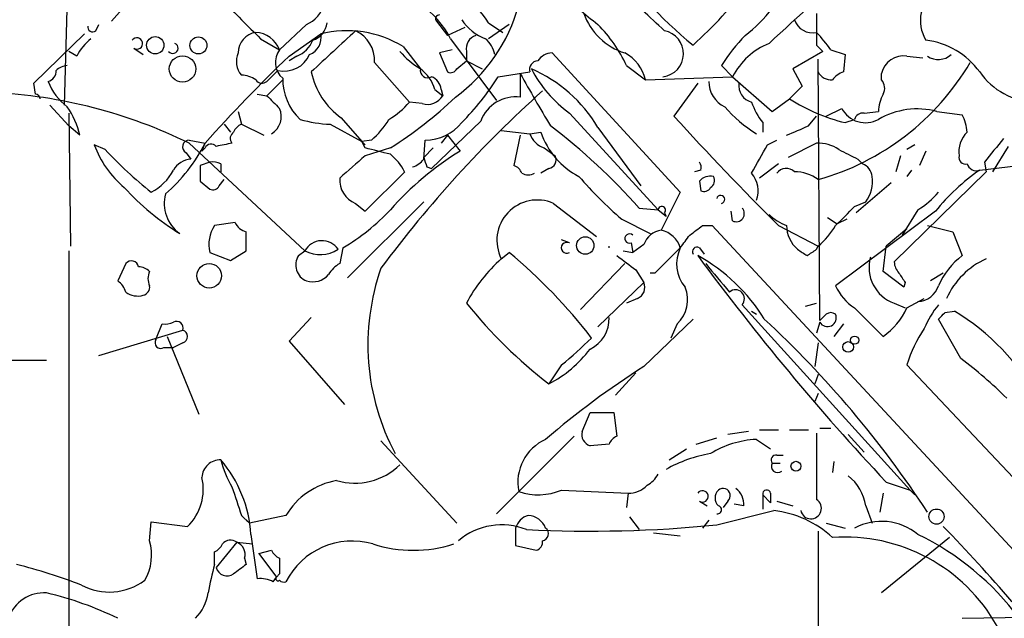
# Model space of a CAD drawing. Extents: x 10 to 38356, y 0 to 38263.
# Drawn here: x 569 to 621, y 37953 to 37985 of the extents above; entities that cross this region are included whole.
import ezdxf

# ---------------------------------------------------------------- set-up
doc = ezdxf.new("R2010")
doc.units = 0
doc.header["$MEASUREMENT"] = 0
doc.layers.add('MAIN', color=5, linetype='CONTINUOUS')

msp = doc.modelspace()

# ---------------------------------------------------------------- linework, layer by layer
at = {"layer": 'MAIN'}
for p, q in [((571.5847, 37995.4721), (571.1613, 37980.5708)), ((575.3947, 37987.0054), (573.7013, 37985.0581)), ((591.058, 37985.0581), (591.6507, 37984.2961)), ((572.8547, 37984.5501), (573.024, 37984.8888)), ((584.1153, 37984.8888), (582.676, 37983.5341)), ((592.582, 37984.7194), (591.6507, 37984.2961)), ((593.852, 37984.9734), (594.614, 37984.4654)), ((594.9527, 37984.8888), (593.852, 37984.1268)), ((569.5527, 37981.7561), (572.262, 37984.3808)), ((581.66, 37984.1268), (582.676, 37983.5341)), ((583.184, 37983.1954), (584.8773, 37984.3808)), ((591.82, 37984.1268), (594.2753, 37980.8248)), ((571.8387, 37983.1954), (571.4153, 37983.4494)), ((574.8867, 37983.6188), (575.3947, 37983.2801)), ((589.28, 37983.7034), (590.2113, 37982.5181)), ((591.9047, 37983.5341), (591.2273, 37983.3648)), ((592.6667, 37983.4494), (592.6667, 37982.9414)), ((611.7167, 37983.4494), (610.108, 37982.5181)), ((611.378, 37983.7881), (611.7167, 37983.4494)), ((612.14, 37983.5341), (612.902, 37983.2801)), ((583.6073, 37983.1954), (583.184, 37982.9414)), ((591.2273, 37983.3648), (591.6507, 37982.3488)), ((592.1587, 37982.5181), (592.6667, 37982.9414)), ((592.6667, 37982.9414), (593.5133, 37982.5181)), ((597.2387, 37983.3648), (604.0967, 37975.9141)), ((611.5473, 37969.0561), (611.4627, 37983.0261)), ((612.902, 37983.2801), (612.8173, 37982.3488)), ((616.204, 37983.1954), (617.0507, 37983.1108)), ((582.5913, 37982.4334), (581.9987, 37981.8408)), ((587.756, 37982.8568), (589.6187, 37980.7401)), ((601.218, 37982.6874), (602.234, 37981.9254)), ((606.298, 37982.6874), (606.8907, 37982.0948)), ((610.108, 37982.5181), (610.616, 37981.5868)), ((581.9987, 37981.0788), (582.8453, 37981.9254)), ((594.36, 37982.0948), (596.0533, 37982.3488)), ((595.5453, 37982.2641), (595.5453, 37980.9941)), ((602.234, 37981.9254), (606.8907, 37982.0948)), ((606.8907, 37982.0948), (609.0073, 37980.2321)), ((614.8493, 37981.9254), (614.8493, 37982.2641)), ((569.6373, 37981.1634), (569.5527, 37981.7561)), ((590.9733, 37981.4174), (591.3967, 37981.0788)), ((591.312, 37981.4174), (591.3967, 37981.0788)), ((605.028, 37981.7561), (603.758, 37979.9781)), ((610.616, 37981.5868), (609.9387, 37980.9094)), ((581.4907, 37981.1634), (581.9987, 37981.0788)), ((609.0073, 37980.2321), (609.9387, 37980.9094)), ((570.3993, 37980.5708), (571.4153, 37979.4701)), ((590.296, 37980.6554), (589.6187, 37980.7401)), ((611.886, 37979.9781), (612.7327, 37980.4014)), ((571.4153, 37980.1474), (571.5, 37973.0354)), ((580.4747, 37980.2321), (580.644, 37979.5548)), ((585.978, 37979.8934), (587.0787, 37978.6234)), ((598.17, 37980.1474), (602.9113, 37974.9828)), ((610.9547, 37979.4701), (611.378, 37979.9781)), ((612.902, 37979.6394), (613.41, 37979.8088)), ((613.918, 37980.1474), (614.68, 37980.2321)), ((617.8127, 37980.2321), (619.1673, 37980.0628)), ((572.008, 37978.9621), (571.4153, 37979.4701)), ((579.7127, 37979.5548), (580.0513, 37979.1314)), ((580.644, 37979.5548), (581.8293, 37978.9621)), ((585.3853, 37979.5548), (587.0787, 37978.6234)), ((593.4287, 37979.7241), (590.804, 37977.1841)), ((599.694, 37979.3854), (601.98, 37976.2528)), ((608.4993, 37979.6394), (608.4993, 37979.1314)), ((577.85, 37978.7081), (578.6967, 37978.5388)), ((587.5867, 37978.7081), (587.0787, 37978.6234)), ((590.3807, 37977.6921), (590.4653, 37978.7081)), ((591.6507, 37978.9621), (591.312, 37978.5388)), ((591.6507, 37978.9621), (591.9893, 37978.5388)), ((594.5293, 37979.2161), (596.0533, 37979.0468)), ((595.5453, 37978.9621), (595.2067, 37977.3534)), ((596.0533, 37979.0468), (596.646, 37979.1314)), ((608.7533, 37978.4541), (609.2613, 37978.7081)), ((573.3627, 37978.2001), (572.77, 37978.4541)), ((577.85, 37978.5388), (584.0307, 37972.7814)), ((578.5273, 37978.1154), (578.6967, 37978.5388)), ((578.6967, 37978.2848), (578.5273, 37978.1154)), ((587.0787, 37978.6234), (587.248, 37978.4541)), ((587.248, 37978.2848), (587.0787, 37978.6234)), ((588.6027, 37978.2848), (587.248, 37977.8614)), ((590.8887, 37978.2848), (590.3807, 37977.7768)), ((591.9893, 37978.5388), (592.328, 37978.1154)), ((596.8153, 37978.2848), (597.408, 37977.8614)), ((611.378, 37978.5388), (609.854, 37977.7768)), ((616.6273, 37978.4541), (616.204, 37978.2001)), ((621.6227, 37978.3694), (620.776, 37977.0148)), ((577.6807, 37978.0308), (577.9347, 37977.6921)), ((613.5793, 37977.6921), (613.8333, 37977.4381)), ((615.8653, 37977.8614), (615.6113, 37977.0148)), ((617.22, 37978.1154), (616.8813, 37977.3534)), ((620.0987, 37977.0994), (625.602, 37977.7768)), ((578.9507, 37977.5228), (578.4427, 37977.3534)), ((579.5433, 37977.4381), (579.5433, 37977.0148)), ((590.55, 37977.2688), (590.804, 37977.1841)), ((597.0693, 37977.1841), (596.646, 37976.9301)), ((609.346, 37977.4381), (608.33, 37976.6761)), ((620.3527, 37977.5228), (620.4373, 37977.0148)), ((587.248, 37974.8981), (589.3647, 37977.0148)), ((605.1973, 37977.0994), (604.8587, 37977.0148)), ((620.4373, 37977.0148), (615.5267, 37972.1888)), ((616.458, 37977.0994), (616.204, 37976.7608)), ((578.4427, 37976.5068), (578.9507, 37976.0834)), ((579.4587, 37976.2528), (579.7127, 37976.5914)), ((605.1127, 37976.5068), (605.1973, 37975.9988)), ((615.3573, 37976.4221), (613.4947, 37974.8134)), ((604.0967, 37975.9141), (603.0807, 37973.8821)), ((590.3807, 37975.4061), (586.3167, 37971.3421)), ((586.74, 37975.3214), (587.248, 37974.8981)), ((597.3233, 37975.3214), (599.6093, 37973.5434)), ((601.8953, 37975.0674), (602.9113, 37974.9828)), ((613.41, 37975.1521), (614.0027, 37975.4061)), ((602.9113, 37974.9828), (603.3347, 37974.6441)), ((603.25, 37974.8134), (603.3347, 37974.6441)), ((606.8907, 37974.3901), (606.806, 37974.8981)), ((611.9707, 37974.5594), (612.4787, 37974.2208)), ((617.728, 37974.8981), (612.394, 37970.9188)), ((616.7967, 37974.9828), (615.95, 37973.6281)), ((580.3053, 37974.3054), (579.2047, 37974.1361)), ((600.964, 37974.4748), (602.488, 37973.7128)), ((605.282, 37974.1361), (605.79, 37974.1361)), ((605.79, 37974.1361), (635.3387, 37942.3014)), ((609.346, 37974.1361), (611.4627, 37973.0354)), ((612.9867, 37974.4748), (612.4787, 37974.2208)), ((616.204, 37973.9668), (615.1033, 37973.0354)), ((617.3047, 37974.1361), (618.6593, 37973.7974)), ((618.6593, 37973.7974), (619.1673, 37972.5274)), ((586.0627, 37972.9508), (585.8933, 37972.1041)), ((598.17, 37973.2048), (597.7467, 37973.3741)), ((601.472, 37973.2048), (601.5567, 37972.6968)), ((602.1493, 37973.1201), (601.5567, 37972.6968)), ((605.1127, 37972.9508), (605.3667, 37972.6121)), ((611.378, 37972.8661), (611.4627, 37973.0354)), ((614.934, 37971.6808), (615.1033, 37973.0354)), ((571.4153, 37972.7814), (571.4153, 37917.1554)), ((578.9507, 37972.6968), (580.0513, 37972.2734)), ((580.0513, 37972.2734), (580.898, 37972.7814)), ((583.692, 37972.5274), (584.0307, 37972.7814)), ((594.5293, 37972.3581), (594.9527, 37972.6968)), ((601.0487, 37972.7814), (601.5567, 37972.6968)), ((574.4633, 37972.1041), (574.04, 37971.1728)), ((601.1333, 37972.1041), (598.7627, 37969.6488)), ((601.726, 37971.7654), (602.1493, 37971.0881)), ((602.742, 37971.5961), (602.488, 37971.5961)), ((616.0347, 37970.8341), (614.934, 37971.6808)), ((618.1513, 37971.5961), (617.474, 37971.1728)), ((599.694, 37968.7174), (602.1493, 37971.0881)), ((616.1193, 37971.0881), (616.0347, 37970.8341)), ((601.8107, 37970.2414), (601.218, 37969.9874)), ((607.3987, 37969.9028), (616.3733, 37959.9968)), ((610.7853, 37969.8181), (611.378, 37969.9874)), ((615.5267, 37969.9874), (616.1193, 37969.7334)), ((616.204, 37969.7334), (617.1353, 37970.2414)), ((607.9067, 37969.5641), (608.1607, 37969.3948)), ((613.41, 37969.7334), (614.934, 37968.2094)), ((618.236, 37969.4794), (618.744, 37969.5641)), ((576.072, 37968.0401), (576.4107, 37968.8868)), ((584.3693, 37969.2254), (583.184, 37967.9554)), ((602.1493, 37966.6008), (604.774, 37969.1408)), ((603.9273, 37968.8868), (603.5887, 37968.1248)), ((611.5473, 37968.9714), (611.378, 37968.3788)), ((612.8173, 37968.8868), (612.3093, 37968.2094)), ((619.0827, 37967.0241), (617.8973, 37969.1408)), ((573.024, 37967.1934), (577.5113, 37968.5481)), ((576.6647, 37968.2094), (578.358, 37964.0608)), ((577.5113, 37967.8708), (577.0033, 37967.6168)), ((583.184, 37967.9554), (586.1473, 37964.5688)), ((611.4627, 37967.8708), (611.2933, 37966.6008)), ((576.4953, 37967.6168), (577.0033, 37967.6168)), ((564.134, 37966.9394), (570.23, 37966.9394)), ((597.7467, 37966.6854), (597.0693, 37965.6694)), ((616.204, 37966.6854), (621.8767, 37960.6741)), ((601.726, 37966.2621), (600.6253, 37965.0768)), ((611.4627, 37966.1774), (611.2933, 37965.6694)), ((611.4627, 37965.1614), (611.2933, 37964.7381)), ((598.8473, 37963.1294), (599.2707, 37964.1454)), ((599.2707, 37964.1454), (600.5407, 37964.1454)), ((600.5407, 37964.1454), (600.71, 37962.8754)), ((607.7373, 37963.1294), (606.6367, 37962.9601)), ((608.33, 37963.2141), (609.346, 37963.2141)), ((609.9387, 37963.2141), (610.9547, 37963.2141)), ((611.5473, 37963.2988), (612.14, 37963.2988)), ((613.0713, 37962.9601), (613.918, 37962.0288)), ((588.0947, 37962.6214), (592.1587, 37958.2188)), ((598.424, 37962.8754), (594.2753, 37958.7268)), ((600.2867, 37962.4521), (599.2707, 37962.3674)), ((604.9433, 37962.4521), (606.044, 37962.7908)), ((608.1607, 37962.7061), (608.9227, 37962.1981)), ((603.504, 37961.6054), (604.4353, 37962.1981)), ((609.0073, 37961.4361), (609.4307, 37961.4361)), ((609.2613, 37961.8594), (609.6, 37961.8594)), ((612.3093, 37961.5208), (612.2247, 37960.9281)), ((615.1033, 37960.4201), (616.3733, 37959.9968)), ((597.7467, 37959.9968), (601.3027, 37959.8274)), ((601.3027, 37959.8274), (601.218, 37959.0654)), ((608.9227, 37959.8274), (608.9227, 37959.3194)), ((614.934, 37959.8274), (614.7647, 37958.8114)), ((616.3733, 37959.9968), (616.6273, 37959.7428)), ((605.1127, 37959.4041), (605.536, 37959.1501)), ((606.6367, 37959.4041), (606.3827, 37959.0654)), ((607.4833, 37959.1501), (606.9753, 37959.2348)), ((608.4993, 37959.7428), (608.4993, 37958.9808)), ((608.4993, 37959.7428), (608.9227, 37959.3194)), ((609.2613, 37959.4041), (610.108, 37959.1501)), ((606.044, 37958.1341), (609.092, 37958.8961)), ((614.0027, 37959.1501), (614.3413, 37958.2188)), ((575.7333, 37957.2874), (575.818, 37958.3034)), ((575.818, 37958.3034), (577.7653, 37958.0494)), ((580.644, 37958.6421), (581.0673, 37958.2188)), ((580.898, 37958.3881), (581.0673, 37958.2188)), ((583.0147, 37958.6421), (581.0673, 37958.2188)), ((601.3873, 37958.5574), (601.8953, 37957.8801)), ((605.6207, 37958.3881), (605.282, 37957.9648)), ((611.886, 37958.2188), (612.902, 37957.9648)), ((595.2913, 37957.9648), (595.2913, 37957.0334)), ((602.6573, 37957.7108), (604.0967, 37957.5414)), ((611.4627, 37957.7954), (611.4627, 37920.2881)), ((580.39, 37957.2028), (579.2893, 37955.8481)), ((580.39, 37957.2028), (581.2367, 37957.1181)), ((581.152, 37957.6261), (581.4907, 37955.2554)), ((618.49, 37957.4568), (614.8493, 37954.4934)), ((579.2047, 37956.0174), (579.2047, 37956.6948)), ((581.5753, 37956.6101), (582.2527, 37956.7794)), ((581.5753, 37956.6101), (582.5067, 37955.3401)), ((595.2913, 37957.0334), (596.392, 37956.7794)), ((580.8133, 37956.3561), (580.898, 37956.0174)), ((582.3373, 37955.0861), (582.5067, 37955.3401)), ((582.676, 37955.5094), (582.5067, 37955.3401)), ((619.1673, 37953.1388), (629.92, 37953.3081))]:
    msp.add_line(p, q, dxfattribs=at)
for centre, radius in [((576.033, 37983.7765), 0.4645), ((578.3398, 37983.77), 0.4532), ((577.4921, 37982.5081), 0.7058), ((599.0166, 37973.0693), 0.4649), ((578.9177, 37971.4503), 0.6548), ((613.4099, 37968.0084), 0.2181), ((613.0652, 37967.6471), 0.2843), ((610.2773, 37961.2668), 0.2677), ((617.7895, 37958.5759), 0.4056)]:
    msp.add_circle(centre, radius, dxfattribs=at)
for centre, radius, start, end in [((617.9543, 38000.1411), 21.0034, 212.73513, 231.13165), ((285.4916, 38336.8491), 478.6911, 312.491459, 313.265894), ((587.5105, 37981.9338), 4.8354, 26.97044, 85.07891), ((608.4925, 37996.4805), 14.5527, 222.40418, 232.80025), ((51.7405, 37392.9767), 808.778, 47.0073375, 47.2365206), ((589.7792, 38000.5724), 22.5068, 311.77704, 322.92965), ((618.9308, 37985.0873), 2.0048, 123.89694, 211.42252), ((1088.6186, 38493.1173), 718.3859, 224.8853973, 225.1145916), ((590.507, 37982.9831), 3.8923, 30.75296, 59.24704), ((583.5418, 37986.3186), 1.5405, 291.85597, 347.6608), ((586.6304, 37988.3715), 9.1684, 306.42269, 344.39256), ((602.1943, 37991.1091), 8.6772, 308.26433, 321.73567), ((591.2273, 37985.1851), 0.2116, 90, 216.87531), ((594.5343, 37986.4931), 2.5149, 212.47486, 250.20687), ((602.1652, 37986.641), 3.4349, 199.73057, 252.51721), ((611.158, 37985.4561), 1.0149, 197.98148, 282.52023), ((1034.7276, 37984.6347), 423.3504, 179.885408, 180.114578), ((572.6853, 37984.7477), 0.2602, 167.48075, 310.60607), ((1135.8801, 37390.774), 808.7799, 132.7634796, 132.9926623), ((584.1209, 37985.092), 1.1015, 287.60258, 353.81892), ((586.2702, 37978.7876), 5.764, 58.52209, 103.98417), ((586.008, 37982.9595), 1.751, 356.63757, 65.28794), ((594.2535, 37979.4942), 7.6616, 24.6313, 44.75728), ((603.025, 37983.3287), 1.2419, 276.48693, 79.56229), ((574.5493, 37981.7552), 3.0695, 129.40787, 152.01733), ((575.056, 37983.8728), 0.3053, 236.31514, 146.31514), ((581.561, 37983.39), 1.0866, 98.2017, 181.32891), ((581.308, 37983.0002), 1.4685, 21.3196, 86.17347), ((583.0143, 37984.6351), 1.557, 292.38634, 337.61366), ((583.9521, 37984.169), 0.9491, 290.51436, 12.89417), ((593.3928, 37983.5895), 0.7395, 107.15343, 190.92094), ((592.5391, 37982.865), 1.7029, 14.10805, 47.81322), ((613.8379, 37978.0406), 8.8568, 135.06587, 148.35469), ((604.6371, 37978.1725), 9.2217, 35.54974, 43.03139), ((616.7203, 37979.899), 4.1731, 35.94723, 83.12277), ((576.9764, 37983.6149), 0.281, 216.08284, 66.60062), ((583.5734, 37982.8624), 1.1209, 143.18531, 229.49351), ((592.4559, 37986.2867), 4.3864, 220.30363, 239.22173), ((610.2701, 37980.349), 3.8037, 112.11721, 152.6791), ((643.7934, 37920.2992), 87.3466, 133.939246, 138.182184), ((581.4485, 37982.8991), 1.0794, 154.44149, 221.81559), ((582.9347, 37983.8633), 1.4706, 256.49578, 336.63566), ((596.4955, 37982.4804), 0.4614, 92.33528, 196.57316), ((597.2812, 37982.3909), 0.9748, 92.49874, 145.6171), ((600.0975, 37981.4321), 2.1928, 13.00128, 61.81162), ((616.0366, 37981.9879), 1.219, 82.10719, 166.90427), ((617.8865, 37984.0361), 1.0224, 235.31513, 312.31214), ((570.1616, 37982.3976), 0.5775, 285.37434, 3.55406), ((571.3894, 37981.7319), 0.9573, 93.51548, 132.87922), ((590.5923, 37982.425), 0.3922, 166.26846, 302.66501), ((588.9413, 37980.8248), 2.1166, 16.25847, 53.12956), ((591.8201, 37982.6874), 0.3786, 243.42141, 333.43495), ((593.027, 37975.4021), 7.7663, 30.85684, 66.38583), ((602.1167, 37985.5865), 6.7201, 207.16789, 234.03475), ((607.737, 37989.8295), 13.7524, 285.7186, 329.53469), ((580.56, 37980.6573), 1.5244, 56.29117, 86.84123), ((581.7408, 37982.1525), 0.4046, 214.14965, 309.60429), ((585.8694, 37981.9919), 3.0242, 179.65518, 226.21118), ((588.3598, 37983.2086), 4.0821, 192.15916, 234.30471), ((590.5016, 37981.3388), 0.8142, 5.53974, 68.19859), ((582.7431, 37989.3079), 13.6741, 315.00326, 328.16326), ((668.7633, 38022.5607), 83.5745, 208.826833, 211.037252), ((612.1611, 37982.7084), 0.7856, 207.24354, 274.64372), ((613.1563, 37981.2479), 1.1519, 107.11516, 143.97372), ((614.3644, 37981.4858), 0.6545, 330.48965, 42.19478), ((623.1633, 37984.4602), 3.7215, 214.56545, 268.4402), ((573.1928, 37982.941), 3.0812, 200.92016, 232.81882), ((639.4483, 37933.7556), 63.9405, 131.919355, 143.431688), ((607.0989, 37981.8227), 1.4783, 179.29847, 244.70729), ((608.1269, 37981.6207), 0.9078, 171.4218, 255.96069), ((566.0608, 37954.551), 26.7283, 63.82743, 87.23256), ((569.5953, 37980.8674), 0.299, 8.0759, 81.9241), ((751.6747, 38150.0525), 239.462, 224.881179, 225.110379), ((576.0435, 37997.9548), 23.3376, 302.55803, 313.38495), ((590.5816, 37981.5553), 0.9442, 252.3922, 329.68983), ((595.2744, 37979.0468), 1.9661, 82.08009, 159.84883), ((615.2311, 37989.166), 9.8072, 237.34053, 256.2616), ((616.9369, 37980.1169), 2.2598, 152.41328, 177.07796), ((567.6073, 37977.9189), 4.5226, 13.33598, 34.58538), ((581.6966, 37979.964), 1.0726, 301.22851, 24.06554), ((586.2749, 37983.5761), 4.3845, 300.77013, 319.69749), ((612.0816, 37985.3757), 7.445, 221.05322, 238.22083), ((611.1776, 37981.7912), 3.4356, 197.81475, 218.77909), ((613.9953, 37981.0545), 1.4215, 207.35099, 298.79543), ((616.7543, 37976.261), 4.1097, 75.07613, 120.31364), ((585.6433, 37986.4096), 6.8596, 254.20995, 267.84453), ((584.7507, 37982.0519), 4.3845, 310.30251, 329.22987), ((724.9302, 38090.2884), 163.8629, 222.313469, 225.14046), ((613.8502, 37979.6988), 0.4537, 81.40554, 165.96988), ((617.1675, 37979.0171), 2.2567, 2.90323, 27.60517), ((580.9406, 37978.835), 0.7785, 112.39455, 157.62187), ((590.4698, 37981.2004), 2.4923, 269.89655, 321.22028), ((577.1731, 37953.1982), 33.0068, 41.4959, 52.74546), ((483.362, 38275.5661), 322.417, 293.082832, 293.312015), ((577.8565, 37978.3467), 0.3615, 91.03039, 240.90383), ((580.4475, 37978.7966), 0.4044, 124.11447, 219.61144), ((597.2389, 37979.4704), 1.259, 199.66117, 250.33883), ((600.5986, 37980.4632), 4.1709, 198.62087, 242.58222), ((620.48, 37978.073), 1.497, 135.00812, 188.12577), ((938.3299, 37724.1824), 406.5598, 141.225585, 141.45479), ((578.0142, 37980.4355), 5.606, 200.69792, 229.57153), ((590.5937, 37994.2457), 23.545, 222.95984, 231.13037), ((570.8652, 37982.4756), 8.7653, 310.69091, 333.31188), ((579.0212, 37978.1296), 0.3597, 41.8108, 154.43941), ((622.0674, 37766.7552), 215.8947, 101.19925, 101.428407), ((503.2548, 37639.4581), 349.0822, 75.84817, 76.077365), ((227.33, 38189.3421), 435.8411, 330.83272, 331.061903), ((611.491, 37976.691), 1.8513, 54.60408, 93.4995), ((740.0712, 38231.9459), 283.981, 243.320357, 243.54954), ((578.0615, 37976.4646), 1.234, 95.8977, 149.04102), ((882.897, 37638.5923), 450.0132, 131.069845, 131.299027), ((601.109, 37963.8916), 16.7159, 121.68892, 138.43182), ((586.6558, 37975.5757), 3.0674, 27.97942, 50.60243), ((589.45, 37978.3687), 1.1507, 287.08223, 323.98361), ((717.4727, 38019.8503), 133.8752, 198.317001, 198.54617), ((596.9847, 37977.6498), 0.4732, 280.29618, 26.55964), ((619.3226, 37977.7627), 0.3393, 163.08724, 286.91276), ((790.0925, 37976.9301), 211.6502, 179.885408, 180.114592), ((579.1199, 37976.591), 0.947, 63.44307, 100.29186), ((594.9106, 37976.634), 0.778, 22.37172, 67.62828), ((604.7318, 37977.2265), 0.4826, 344.72822, 37.87915), ((609.7633, 37976.5732), 0.6159, 45.80248, 144.58884), ((613.5312, 37976.6823), 0.8139, 5.53477, 68.21297), ((619.9187, 37977.5862), 0.519, 196.58081, 290.29246), ((574.5478, 37978.3696), 2.7646, 297.35197, 332.64803), ((587.2394, 37976.5755), 1.3499, 175.72598, 248.28687), ((595.9687, 37977.5648), 0.7194, 241.91393, 298.07905), ((615.2243, 37991.0211), 21.8434, 220.75615, 229.24385), ((605.7054, 37975.9987), 0.7807, 77.47517, 139.39473), ((605.4935, 37976.5492), 0.436, 299.06354, 29.03418), ((606.834, 37975.9987), 1.4206, 339.05168, 40.96701), ((610.1922, 37974.897), 2.1178, 53.1366, 89.98647), ((612.6649, 37976.4602), 1.7031, 321.76417, 10.16583), ((626.3124, 37968.0303), 10.9936, 124.41702, 141.33905), ((584.7686, 37985.6918), 14.0944, 222.50932, 238.2024), ((579.12, 37976.4222), 0.3787, 243.44848, 333.42818), ((605.3667, 37976.3373), 0.3785, 243.41464, 333.44849), ((578.4896, 37975.3214), 1.976, 165.10295, 234.49536), ((606.2558, 37975.5332), 0.216, 281.26831, 168.73169), ((614.5521, 37978.7514), 4.3864, 300.77827, 319.69637), ((596.4555, 37973.3408), 2.1624, 66.33937, 207.02956), ((603.1109, 37974.9586), 0.2011, 313.77084, 173.08706), ((607.0883, 37974.7711), 0.4291, 242.58716, 43.66866), ((358.902, 38228.6441), 359.211, 314.885409, 315.114591), ((580.429, 37982.5964), 11.1703, 300.28789, 317.03188), ((610.6868, 37976.6058), 2.6346, 225.43365, 249.61984), ((580.7473, 37973.1218), 1.8462, 146.67403, 193.30911), ((581.11, 37974.6445), 0.8732, 202.85052, 255.94943), ((477.9314, 38143.2231), 211.6804, 306.75666, 306.985821), ((611.4772, 37974.1599), 1.7081, 180.79838, 229.24007), ((608.6267, 37976.3792), 4.3845, 310.30251, 329.22987), ((326.898, 37973.2894), 254.0005, 359.885409, 0.114591), ((601.3855, 37973.4422), 0.2527, 47.35725, 290.01992), ((603.1992, 37972.787), 1.1015, 96.17591, 162.39742), ((602.7926, 37972.548), 1.3649, 17.16446, 77.81406), ((434.9857, 38100.3194), 211.7104, 323.014196, 323.243324), ((584.9451, 37972.2904), 1.0379, 33.68854, 151.7658), ((598.0261, 37972.9508), 0.2919, 60.46691, 299.53309), ((599.7906, 37972.9931), 0.4979, 355.12646, 4.87354), ((942.0941, 37633.5987), 478.9594, 134.885409, 135.114591), ((605.8797, 37972.0912), 1.9794, 154.26087, 219.42606), ((604.9857, 37972.7391), 0.2469, 59.04022, 210.95978), ((584.4713, 37972.0275), 0.9259, 147.32092, 247.38728), ((584.8456, 37974.3798), 1.7941, 242.9865, 302.46678), ((576.3587, 37950.386), 29.0432, 37.64538, 50.1919), ((791.7358, 38226.1702), 317.5304, 233.015529, 233.24469), ((712.9554, 38052.0953), 134.0872, 216.398954, 223.133329), ((600.3847, 37964.0916), 9.6293, 31.62512, 61.17039), ((695.2986, 38099.7082), 152.6537, 236.192759, 236.421922), ((526.4567, 38099.6852), 152.6261, 303.578069, 303.807272), ((616.2098, 37971.8969), 2.028, 164.38409, 250.31596), ((621.5223, 37969.3625), 3.9449, 126.65291, 156.76498), ((574.7639, 37971.8669), 0.3829, 10.21517, 141.72344), ((575.0813, 37970.9778), 0.9588, 47.1555, 86.44827), ((586.6132, 37970.7917), 1.4969, 118.7464, 151.26215), ((600.2235, 37965.9673), 8.5596, 131.70102, 151.98772), ((987.0614, 38288.8212), 495.9193, 219.690959, 219.920157), ((616.4822, 37972.2475), 0.9573, 183.51548, 222.87922), ((622.2352, 37968.4437), 4.3075, 114.66951, 155.33346), ((576.5384, 37971.2998), 0.8907, 154.67494, 205.32506), ((584.439, 37972.2837), 1.1571, 253.75465, 318.13167), ((599.7643, 37967.7655), 12.3638, 160.7089, 208.0889), ((742.9499, 38055.992), 152.6259, 213.57026, 213.799443), ((573.3634, 37970.2421), 1.1506, 17.08223, 53.98361), ((575.2847, 37970.851), 0.4537, 284.03012, 8.59446), ((601.5568, 37970.834), 0.6447, 293.19276, 23.21259), ((602.7671, 37970.1587), 1.7216, 312.3704, 23.09808), ((614.7936, 37971.9474), 2.6108, 203.20262, 237.99741), ((616.717, 37971.3143), 1.2448, 273.67109, 341.47481), ((575.0983, 37971.4267), 1.0583, 233.12794, 286.26519), ((607.0418, 37970.2233), 0.4796, 318.07582, 131.93216), ((612.9704, 37986.2854), 26.0358, 218.75439, 232.35703), ((621.5391, 37966.8541), 4.7495, 140.06592, 158.00616), ((527.0417, 38053.9004), 119.7487, 314.885409, 315.114592), ((611.9591, 37969.2062), 0.474, 209.69091, 23.44459), ((612.14, 37969.0558), 0.4236, 53.15715, 126.84285), ((612.8697, 37971.2208), 3.651, 304.43045, 335.9588), ((533.4292, 38053.9726), 119.7134, 314.876914, 315.106131), ((612.1552, 37958.7246), 12.6849, 29.17073, 58.70664), ((576.5802, 37969.8176), 0.9461, 259.67945, 296.56505), ((577.1726, 37968.6581), 0.3561, 342.0077, 118.38575), ((598.5387, 37969.1227), 1.751, 294.71206, 3.36243), ((570.5643, 37928.1963), 55.8744, 33.22492, 47.12124), ((577.4125, 37968.2095), 0.3527, 286.26215, 73.7333), ((622.7273, 37964.7622), 6.8009, 145.31028, 163.57342), ((576.3259, 37967.8707), 0.3052, 146.28911, 303.71089), ((579.5158, 37988.6779), 28.5663, 309.65737, 313.98788), ((593.9788, 37971.5541), 6.6469, 297.70735, 322.7641), ((626.3538, 37928.493), 45.1449, 122.42203, 130.72491), ((605.9637, 37949.3242), 22.0317, 45.01637, 53.4545), ((599.458, 37962.9701), 0.6311, 165.38027, 252.73642), ((1500.3773, 37961.2668), 889.0011, 179.8854085, 180.1145915), ((597.9306, 37960.4075), 2.5191, 114.14955, 191.3416), ((601.0061, 37962.156), 0.778, 112.37172, 157.62828), ((608.444, 37957.4563), 5.2575, 93.08891, 121.39382), ((606.96, 37954.6893), 7.3625, 99.8121, 119.49845), ((609.2049, 37961.6054), 0.2602, 77.48075, 220.58935), ((579.5009, 37960.6318), 0.9745, 87.50636, 177.51223), ((584.8771, 37962.9601), 5.5031, 194.25088, 210.51147), ((574.3335, 37957.1844), 6.8328, 3.70642, 40.3177), ((586.6977, 37963.8069), 3.4427, 253.57064, 314.49984), ((609.2966, 37961.2668), 0.3352, 149.66359, 310.72923), ((601.5984, 37961.5637), 1.4975, 298.75062, 331.24938), ((575.8211, 37960.0368), 2.7802, 314.37047, 13.25149), ((586.4333, 37956.5714), 3.9968, 100.22215, 148.79605), ((611.5259, 37958.7901), 2.5028, 8.26996, 51.86862), ((961.3897, 38086.404), 401.6097, 198.320357, 198.54954), ((596.4925, 37962.9562), 3.2142, 251.27587, 292.96733), ((601.3079, 37961.2457), 1.4183, 269.78993, 315.4542), ((605.282, 37959.6581), 0.3053, 236.31514, 146.31514), ((606.5519, 37959.5734), 0.5986, 134.98646, 225.00677), ((606.3827, 37959.7004), 0.3875, 310.59327, 130.6045), ((606.4389, 37959.2372), 1.0481, 355.23273, 53.65711), ((608.711, 37959.7851), 0.2159, 11.29952, 191.29952), ((611.0776, 37959.0168), 0.5595, 192.45883, 57.52567), ((606.0864, 37958.9384), 0.2158, 258.66924, 78.70048), ((608.515, 37953.5113), 5.4156, 46.7643, 83.8839), ((596.2649, 37957.6684), 1.0177, 106.91979, 163.0678), ((595.8873, 37957.5512), 1.0939, 22.21575, 85.73265), ((614.8486, 37955.2485), 3.0737, 50.67033, 117.90648), ((594.5541, 37954.571), 3.5663, 68.10521, 130.38731), ((599.233, 38027.2484), 69.4491, 267.23599, 275.628149), ((596.6628, 37957.6642), 0.3829, 280.21517, 51.72344), ((545.2465, 37887.7291), 101.2919, 37.818016, 43.966209), ((573.1379, 37956.5253), 2.705, 329.95062, 16.36408), ((580.0542, 37956.754), 0.5605, 53.19552, 139.49294), ((580.1359, 37956.5466), 0.7037, 344.29283, 68.83213), ((586.5746, 37953.2797), 3.992, 74.05441, 153.0954), ((596.2817, 37957.2199), 0.4541, 284.05766, 8.54948), ((612.9086, 37948.18), 9.302, 29.1812, 94.21631), ((610.2165, 37944.1649), 14.9834, 36.79281, 63.94936), ((578.9086, 37957.4142), 0.778, 292.37172, 337.62828), ((582.9721, 37957.0755), 0.778, 202.37172, 247.62828), ((589.8303, 37963.7639), 6.9877, 252.00274, 287.99726), ((794.3758, 37955.9327), 211.7002, 179.885408, 180.114564), ((560.9467, 37925.7862), 31.1901, 69.06206, 75.7556), ((595.0096, 37951.7052), 16.3826, 164.7389, 170.20098), ((579.876, 37956.0114), 0.609, 195.55382, 304.47557), ((707.5472, 37786.4545), 211.6403, 126.756633, 126.985837), ((573.5847, 37957.7278), 3.1824, 242.04189, 306.53646), ((581.6602, 37953.9018), 1.3642, 60.2421, 97.13752), ((582.5914, 37955.2554), 0.1198, 135, 315), ((582.9159, 37955.4104), 0.3391, 224.96415, 286.94368), ((570.0748, 37952.5248), 1.9747, 85.49225, 161.88436), ((566.0335, 37936.6547), 18.3257, 64.09367, 76.76204), ((576.326, 37954.9168), 2.5751, 316.33273, 350.53621)]:
    msp.add_arc(centre, radius, start, end, dxfattribs=at)

doc.saveas('drawing.dxf')
